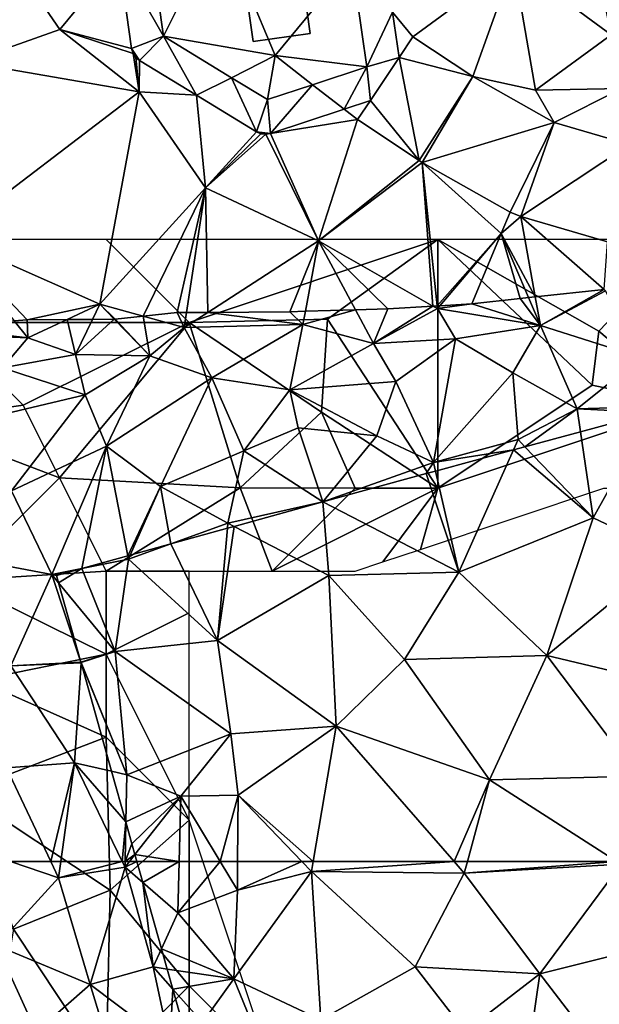
# Model space of a CAD drawing. Extents: x -1000 to 4, y -3000 to -1944.
# Drawn here: x -713 to -678, y -2759 to -2699 of the extents above; entities that cross this region are included whole.
import ezdxf

# ---------------------------------------------------------------- set-up
doc = ezdxf.new("R2010")
doc.units = 0
doc.header["$MEASUREMENT"] = 0
for name, color, linetype in [('Bygninger_LOD2', 1, 'Continuous'), ('Skov', 109, 'Continuous'), ('Terraen', 33, 'Continuous'), ('Terraen_skov', 33, 'Continuous'), ('Terraen_vej', 33, 'Continuous')]:
    doc.layers.add(name, color=color, linetype=linetype)

# ---------------------------------------------------------------- blocks, each defined once
blk = doc.blocks.new('1km_6222_572_Flyttet_X-573000m_Y-6225000m_ACAD_1_FMEBLOCK13')
at = {"layer": 'Terraen_skov', "color": 92, "true_color": 0x00cc00}
for points in [[(-26.61, 57.44, 10.92), (-22.86, 61.52, 10.9), (-25.757, 62.5, 10.8)], [(-25.757, 62.5, 10.8), (-22.86, 61.52, 10.9), (-23.325, 62.5, 10.853)], [(-23.325, 62.5, 10.853), (-22.86, 61.52, 10.9), (-22.724, 62.5, 10.873)], [(-22.724, 62.5, 10.873), (-22.86, 61.52, 10.9), (-19.024, 62.5, 10.975)], [(-22.86, 61.52, 10.9), (-18.86, 62.16, 10.99), (-19.024, 62.5, 10.975)], [(-19.024, 62.5, 10.975), (-18.86, 62.16, 10.99), (-18.854, 62.5, 10.993)], [(-18.593, 62.5, 10.919), (-18.86, 62.16, 10.99), (-18.142, 62.5, 10.881)], [(-18.86, 62.16, 10.99), (-17.786, 61.231, 11.034), (-18.142, 62.5, 10.881)], [(-18.854, 62.5, 10.993), (-18.86, 62.16, 10.99), (-18.593, 62.5, 10.919)], [(-18.86, 62.16, 10.99), (-22.86, 61.52, 10.9), (-20.96, 55.09, 11.25)], [(-18.86, 62.16, 10.99), (-20.96, 55.09, 11.25), (-17.16, 56.14, 11.27)], [(-17.786, 61.231, 11.034), (-18.86, 62.16, 10.99), (-17.16, 56.14, 11.27)], [(-22.86, 61.52, 10.9), (-26.61, 57.44, 10.92), (-20.96, 55.09, 11.25)], [(-16.664, 57.237, 11.22), (-17.786, 61.231, 11.034), (-17.16, 56.14, 11.27)], [(-26.61, 57.44, 10.92), (-30.32, 52.9, 11.02), (-24.22, 52.24, 11.18)], [(-26.61, 57.44, 10.92), (-24.22, 52.24, 11.18), (-20.96, 55.09, 11.25)], [(-16.321, 56.017, 11.076), (-16.664, 57.237, 11.22), (-17.16, 56.14, 11.27)], [(-17.16, 56.14, 11.27), (-20.96, 55.09, 11.25), (-16.16, 51.46, 11.47)], [(-15.981, 54.805, 11.302), (-17.16, 56.14, 11.27), (-16.16, 51.46, 11.47)], [(-16.321, 56.017, 11.076), (-17.16, 56.14, 11.27), (-15.981, 54.805, 11.302)], [(-20.96, 55.09, 11.25), (-24.22, 52.24, 11.18), (-19.22, 49.34, 11.47)], [(-20.96, 55.09, 11.25), (-19.22, 49.34, 11.47), (-16.16, 51.46, 11.47)], [(-15.981, 54.805, 11.302), (-16.16, 51.46, 11.47), (-15.22, 52.098, 11.412)]]:
    blk.add_polyline3d(points, close=True, dxfattribs=at)
blk = doc.blocks.new('1km_6222_572_Flyttet_X-573000m_Y-6225000m_ACAD_1_FMEBLOCK50')
at = {"layer": 'Terraen', "color": 9, "true_color": 0xbbbbbb}
for points in [[(-22.78, -12.35, 6.72), (-27.25, -5.87, 6.67), (-28.35, -14.31, 6.83)], [(-19.224, -8.016, 6.639), (-27.25, -5.87, 6.67), (-22.78, -12.35, 6.72)], [(-16.545, -12.753, 6.665), (-13.15, -5.93, 6.57), (-17.498, -5.911, 6.603)], [(-16.545, -12.753, 6.665), (-9.82, -13.92, 6.67), (-13.15, -5.93, 6.57)], [(-5.186, -8.302, 6.617), (-13.15, -5.93, 6.57), (-9.82, -13.92, 6.67)], [(-18.46, -13.498, 6.69), (-19.224, -8.016, 6.639), (-22.78, -12.35, 6.72)], [(-4.288, -14.592, 6.666), (-5.186, -8.302, 6.617), (-9.82, -13.92, 6.67)], [(-1.519, -12.782, 6.664), (4.55, -8.33, 6.66), (-2.739, -11.291, 6.643)], [(-1.519, -12.782, 6.664), (2.091, -15.182, 6.662), (4.55, -8.33, 6.66)], [(2.091, -15.182, 6.662), (5.88, -16, 6.66), (4.55, -8.33, 6.66)], [(10.44, -12.67, 6.68), (9.74, -9.19, 6.6), (4.55, -8.33, 6.66)], [(5.88, -16, 6.66), (10.44, -12.67, 6.68), (4.55, -8.33, 6.66)], [(-2.739, -11.291, 6.643), (-2.348, -14.029, 6.665), (-1.519, -12.782, 6.664)], [(-18.01, -16.1, 6.71), (-22.78, -12.35, 6.72), (-28.35, -14.31, 6.83)], [(-18.377, -13.78, 6.692), (-22.78, -12.35, 6.72), (-18.01, -16.1, 6.71)], [(-18.377, -13.78, 6.692), (-18.46, -13.498, 6.69), (-22.78, -12.35, 6.72)], [(-16.545, -12.753, 6.665), (-12.449, -15.247, 6.689), (-9.82, -13.92, 6.67)], [(5.88, -16, 6.66), (11.07, -15.89, 6.72), (10.44, -12.67, 6.68)], [(-18.216, -14.026, 6.693), (-18.377, -13.78, 6.692), (-18.01, -16.1, 6.71)], [(-17.99, -14.214, 6.692), (-18.216, -14.026, 6.693), (-18.01, -16.1, 6.71)], [(-17.99, -14.214, 6.692), (-18.01, -16.1, 6.71), (-14.551, -16.309, 6.708)], [(-10.284, -16.566, 6.701), (-9.82, -13.92, 6.67), (-12.449, -15.247, 6.689)], [(-10.284, -16.566, 6.701), (-7.562, -15.67, 6.685), (-9.82, -13.92, 6.67)], [(-4.288, -14.592, 6.666), (-9.82, -13.92, 6.67), (-7.562, -15.67, 6.685)], [(-29.5, -24.86, 6.8), (-18.01, -16.1, 6.71), (-28.35, -14.31, 6.83)], [(2.091, -15.182, 6.662), (6.993, -17.957, 6.701), (5.88, -16, 6.66)], [(6.993, -17.957, 6.701), (11.07, -15.89, 6.72), (5.88, -16, 6.66)], [(6.993, -17.957, 6.701), (11.536, -19.277, 6.765), (11.07, -15.89, 6.72)], [(-20.38, -28.91, 6.9), (-18.01, -16.1, 6.71), (-29.5, -24.86, 6.8)], [(-20.38, -28.91, 6.9), (-14.02, -21.88, 6.77), (-18.01, -16.1, 6.71)], [(-14.551, -16.309, 6.708), (-18.01, -16.1, 6.71), (-14.02, -21.88, 6.77)], [(-10.93, -18.514, 6.725), (-14.551, -16.309, 6.708), (-14.02, -21.88, 6.77)], [(-4.841, -17.778, 6.703), (-5.655, -17.147, 6.698), (-10.097, -18.61, 6.724)], [(-4.841, -17.778, 6.703), (-4.076, -16.628, 6.688), (-5.655, -17.147, 6.698)], [(-4.841, -17.778, 6.703), (-10.097, -18.61, 6.724), (-7.2, -25.09, 6.79)], [(-1.141, -20.238, 6.723), (-4.841, -17.778, 6.703), (-7.2, -25.09, 6.79)], [(-10.666, -18.627, 6.725), (-10.93, -18.514, 6.725), (-14.02, -21.88, 6.77)], [(-10.38, -18.66, 6.725), (-10.666, -18.627, 6.725), (-14.02, -21.88, 6.77)], [(-10.38, -18.66, 6.725), (-14.02, -21.88, 6.77), (-7.2, -25.09, 6.79)], [(-10.097, -18.61, 6.724), (-10.38, -18.66, 6.725), (-7.2, -25.09, 6.79)], [(-0.958, -20.351, 6.723), (-1.141, -20.238, 6.723), (-7.2, -25.09, 6.79)], [(-0.958, -20.351, 6.723), (-7.2, -25.09, 6.79), (-0.306, -29.018, 6.963)], [(3.8, -24.64, 6.76), (-0.958, -20.351, 6.723), (-0.057, -29.004, 6.965)], [(-0.057, -29.004, 6.965), (-0.958, -20.351, 6.723), (-0.306, -29.018, 6.963)], [(4.342, -23.351, 6.748), (-0.958, -20.351, 6.723), (3.8, -24.64, 6.76)], [(-17.765, -29.629, 6.951), (-14.02, -21.88, 6.77), (-20.38, -28.91, 6.9)], [(-17.765, -29.629, 6.951), (-15.71, -29.41, 6.969), (-14.02, -21.88, 6.77)], [(-14.02, -21.88, 6.77), (-15.71, -29.41, 6.969), (-15.154, -29.406, 6.975)], [(-15.154, -29.406, 6.975), (-13.874, -29.396, 6.963), (-14.02, -21.88, 6.77)], [(-13.874, -29.396, 6.963), (-7.2, -25.09, 6.79), (-14.02, -21.88, 6.77)], [(4.983, -23.621, 6.76), (4.342, -23.351, 6.748), (3.8, -24.64, 6.76)], [(5.865, -28.464, 7.903), (4.983, -23.621, 6.76), (3.8, -24.64, 6.76)], [(10.014, -28.025, 6.907), (4.983, -23.621, 6.76), (5.865, -28.464, 7.903)], [(10.213, -25.141, 6.862), (4.983, -23.621, 6.76), (10.014, -28.025, 6.907)], [(-25.531, -29.908, 6.908), (-24.75, -29.84, 6.908), (-29.5, -24.86, 6.8)], [(-29.5, -24.86, 6.8), (-24.75, -29.84, 6.908), (-20.38, -28.91, 6.9)], [(0.109, -28.994, 6.962), (3.8, -24.64, 6.76), (-0.057, -29.004, 6.965)], [(3.8, -24.64, 6.76), (0.109, -28.994, 6.962), (2.03, -28.88, 7.289)], [(3.8, -24.64, 6.76), (2.03, -28.88, 7.289), (4.96, -28.56, 7.76)], [(3.8, -24.64, 6.76), (4.96, -28.56, 7.76), (5.458, -28.507, 7.84)], [(5.865, -28.464, 7.903), (3.8, -24.64, 6.76), (5.458, -28.507, 7.84)], [(-13.874, -29.396, 6.963), (-8.92, -29.36, 7.281), (-7.2, -25.09, 6.79)], [(-7.2, -25.09, 6.79), (-8.92, -29.36, 7.281), (-7.991, -29.332, 7.337)], [(-7.991, -29.332, 7.337), (-4.974, -29.239, 8.03), (-7.2, -25.09, 6.79)], [(-4.974, -29.239, 8.03), (-3.03, -29.18, 7.599), (-7.2, -25.09, 6.79)], [(-7.2, -25.09, 6.79), (-3.03, -29.18, 7.599), (-0.306, -29.018, 6.963)], [(-20.38, -28.91, 6.9), (-24.75, -29.84, 6.908), (-22.339, -29.826, 6.914)], [(-22.339, -29.826, 6.914), (-20.819, -29.818, 7.27), (-20.38, -28.91, 6.9)], [(-20.819, -29.818, 7.27), (-19.506, -29.81, 7.412), (-20.38, -28.91, 6.9)], [(-19.506, -29.81, 7.412), (-19.46, -29.81, 7.404), (-20.38, -28.91, 6.9)], [(-20.38, -28.91, 6.9), (-19.46, -29.81, 7.404), (-17.765, -29.629, 6.951)], [(8.59, -36.59, 10.178), (9.35, -41.79, 10.17), (12.888, -35.425, 10.142)], [(12.888, -35.425, 10.142), (9.35, -41.79, 10.17), (13.98, -43.98, 10.09)], [(5.24, -37.498, 10.115), (9.35, -41.79, 10.17), (8.59, -36.59, 10.178)], [(-0.159, -38.961, 10.177), (1.25, -45.05, 10.14), (4.555, -37.683, 10.112)], [(4.555, -37.683, 10.112), (1.25, -45.05, 10.14), (9.35, -41.79, 10.17)], [(5.24, -37.498, 10.115), (4.555, -37.683, 10.112), (9.35, -41.79, 10.17)], [(-6.931, -40.824, 10.13), (1.25, -45.05, 10.14), (-0.71, -39.11, 10.173)], [(1.25, -45.05, 10.14), (-0.159, -38.961, 10.177), (-0.71, -39.11, 10.173)], [(-6.939, -40.827, 10.13), (-12.29, -42.301, 10.168), (-6.57, -45.26, 10.13)], [(-6.939, -40.827, 10.13), (-6.57, -45.26, 10.13), (-6.931, -40.824, 10.13)], [(-6.57, -45.26, 10.13), (1.25, -45.05, 10.14), (-6.931, -40.824, 10.13)], [(1.25, -45.05, 10.14), (6.55, -50.09, 10.16), (9.35, -41.79, 10.17)], [(13.98, -43.98, 10.09), (9.35, -41.79, 10.17), (6.55, -50.09, 10.16)], [(-16.109, -43.354, 10.187), (-13.28, -49.18, 10.07), (-12.686, -42.41, 10.166)], [(-12.686, -42.41, 10.166), (-13.28, -49.18, 10.07), (-12.29, -42.301, 10.168)], [(-13.28, -49.18, 10.07), (-6.57, -45.26, 10.13), (-12.29, -42.301, 10.168)], [(-18.542, -44.024, 10.202), (-18.65, -44.27, 10.2), (-16.109, -43.354, 10.187)], [(-16.109, -43.354, 10.187), (-18.65, -44.27, 10.2), (-13.28, -49.18, 10.07)], [(-21.46, -44.828, 10.346), (-18.65, -44.27, 10.2), (-18.69, -44.065, 10.202)], [(-21.46, -44.828, 10.346), (-19.45, -49.85, 10.28), (-18.65, -44.27, 10.2)], [(-13.28, -49.18, 10.07), (-18.65, -44.27, 10.2), (-19.45, -49.85, 10.28)], [(-18.69, -44.065, 10.202), (-18.65, -44.27, 10.2), (-18.542, -44.024, 10.202)], [(13.98, -51.86, 10.17), (13.98, -43.98, 10.09), (6.55, -50.09, 10.16)], [(-22.99, -45.25, 10.426), (-22.865, -45.695, 10.423), (-21.46, -44.828, 10.346)], [(-21.46, -44.828, 10.346), (-22.865, -45.695, 10.423), (-19.45, -49.85, 10.28)], [(-2.01, -50.32, 10.19), (1.25, -45.05, 10.14), (-6.57, -45.26, 10.13)], [(-2.01, -50.32, 10.19), (6.55, -50.09, 10.16), (1.25, -45.05, 10.14)], [(-21.521, -50.476, 10.788), (-19.45, -49.85, 10.28), (-22.865, -45.695, 10.423)], [(-6.14, -54.34, 10.17), (-6.57, -45.26, 10.13), (-13.28, -49.18, 10.07)], [(-6.14, -54.34, 10.17), (-2.01, -50.32, 10.19), (-6.57, -45.26, 10.13)], [(-12.48, -54.81, 10.05), (-13.28, -49.18, 10.07), (-19.45, -49.85, 10.28)], [(-12.48, -54.81, 10.05), (-6.14, -54.34, 10.17), (-13.28, -49.18, 10.07)], [(-21.521, -50.476, 10.788), (-21.51, -50.51, 10.79), (-19.45, -49.85, 10.28)], [(-18.76, -57.27, 11.04), (-19.45, -49.85, 10.28), (-21.51, -50.51, 10.79)], [(-18.76, -57.27, 11.04), (-12.48, -54.81, 10.05), (-19.45, -49.85, 10.28)], [(3.11, -57.57, 10.13), (-2.01, -50.32, 10.19), (-6.14, -54.34, 10.17)], [(3.11, -57.57, 10.13), (6.55, -50.09, 10.16), (-2.01, -50.32, 10.19)], [(3.11, -57.57, 10.13), (12.05, -57.35, 10.12), (6.55, -50.09, 10.16)], [(12.05, -57.35, 10.12), (13.98, -51.86, 10.17), (6.55, -50.09, 10.16)], [(-21.521, -50.476, 10.788), (-21.512, -50.51, 10.79), (-21.51, -50.51, 10.79)], [(-21.512, -50.51, 10.79), (-21.51, -50.515, 10.79), (-21.51, -50.51, 10.79)], [(-21.51, -50.515, 10.79), (-18.76, -57.27, 11.04), (-21.51, -50.51, 10.79)], [(-21.51, -50.515, 10.79), (-19.671, -57.061, 10.944), (-18.76, -57.27, 11.04)], [(-12.04, -58.51, 10.06), (-6.14, -54.34, 10.17), (-12.48, -54.81, 10.05)], [(-7.526, -62.5, 10.096), (-6.14, -54.34, 10.17), (-12.04, -58.51, 10.06)], [(-7.526, -62.5, 10.096), (0.97, -62.5, 10.106), (-6.14, -54.34, 10.17)], [(0.97, -62.5, 10.106), (3.11, -57.57, 10.13), (-6.14, -54.34, 10.17)], [(-15.5, -58.56, 10.09), (-12.48, -54.81, 10.05), (-18.76, -57.27, 11.04)], [(-15.5, -58.56, 10.09), (-12.04, -58.51, 10.06), (-12.48, -54.81, 10.05)], [(-18.811, -60.119, 11.014), (-18.76, -57.27, 11.04), (-19.671, -57.061, 10.944)], [(-18.811, -60.119, 11.014), (-15.5, -58.56, 10.09), (-18.76, -57.27, 11.04)], [(0.97, -62.5, 10.106), (1.77, -62.5, 10.104), (3.11, -57.57, 10.13)], [(1.77, -62.5, 10.104), (10.776, -62.5, 10.111), (3.11, -57.57, 10.13)], [(10.776, -62.5, 10.111), (12.05, -57.35, 10.12), (3.11, -57.57, 10.13)], [(-18.811, -60.119, 11.014), (-18.44, -61.44, 10.89), (-15.5, -58.56, 10.09)], [(-15.5, -58.56, 10.09), (-18.44, -61.44, 10.89), (-18.261, -62.077, 10.83)], [(-18.261, -62.077, 10.83), (-15.601, -62.5, 10.667), (-15.5, -58.56, 10.09)], [(-15.601, -62.5, 10.667), (-13.126, -62.5, 10.125), (-15.5, -58.56, 10.09)], [(-13.126, -62.5, 10.125), (-12.04, -58.51, 10.06), (-15.5, -58.56, 10.09)], [(-13.126, -62.5, 10.125), (-12.075, -62.5, 10.116), (-12.04, -58.51, 10.06)], [(-12.075, -62.5, 10.116), (-8.215, -62.5, 10.086), (-12.04, -58.51, 10.06)], [(-8.215, -62.5, 10.086), (-7.526, -62.5, 10.096), (-12.04, -58.51, 10.06)], [(-18.261, -62.077, 10.83), (-18.142, -62.5, 10.881), (-15.601, -62.5, 10.667)]]:
    blk.add_polyline3d(points, close=True, dxfattribs=at)
blk = doc.blocks.new('1km_6222_572_Flyttet_X-573000m_Y-6225000m_ACAD_1_FMEBLOCK55')
at = {"layer": 'Terraen', "color": 9, "true_color": 0xbbbbbb}
for points in [[(-18.142, 62.5, 10.881), (-17.786, 61.231, 11.034), (-15.601, 62.5, 10.667)], [(-17.786, 61.231, 11.034), (-15.68, 59.41, 11.12), (-15.601, 62.5, 10.667)], [(-15.601, 62.5, 10.667), (-15.68, 59.41, 11.12), (-13.126, 62.5, 10.125)], [(-15.68, 59.41, 11.12), (-12.09, 60.78, 10.14), (-13.126, 62.5, 10.125)], [(-13.126, 62.5, 10.125), (-12.09, 60.78, 10.14), (-12.075, 62.5, 10.116)], [(-12.075, 62.5, 10.116), (-12.09, 60.78, 10.14), (-8.215, 62.5, 10.086)], [(-12.09, 60.78, 10.14), (-7.63, 61.89, 10.09), (-8.215, 62.5, 10.086)], [(-8.215, 62.5, 10.086), (-7.63, 61.89, 10.09), (-7.526, 62.5, 10.096)], [(-7.526, 62.5, 10.096), (-7.63, 61.89, 10.09), (0.97, 62.5, 10.106)], [(-7.63, 61.89, 10.09), (1.58, 61.8, 10.1), (0.97, 62.5, 10.106)], [(0.97, 62.5, 10.106), (1.58, 61.8, 10.1), (1.77, 62.5, 10.104)], [(1.77, 62.5, 10.104), (1.58, 61.8, 10.1), (10.776, 62.5, 10.111)], [(1.58, 61.8, 10.1), (11.04, 62.33, 10.11), (10.776, 62.5, 10.111)], [(1.58, 61.8, 10.1), (6.14, 55.72, 10.24), (11.04, 62.33, 10.11)], [(11.04, 62.33, 10.11), (6.14, 55.72, 10.24), (11.52, 57.08, 10.22)], [(-7.63, 61.89, 10.09), (-12.31, 55.43, 10.15), (-7.07, 52.96, 10.08)], [(-12.09, 60.78, 10.14), (-12.31, 55.43, 10.15), (-7.63, 61.89, 10.09)], [(-7.63, 61.89, 10.09), (-7.07, 52.96, 10.08), (-1.38, 56.14, 10.16)], [(1.58, 61.8, 10.1), (-7.63, 61.89, 10.09), (-1.38, 56.14, 10.16)], [(1.58, 61.8, 10.1), (-1.38, 56.14, 10.16), (6.14, 55.72, 10.24)], [(-16.664, 57.237, 11.22), (-15.68, 59.41, 11.12), (-17.786, 61.231, 11.034)], [(-15.68, 59.41, 11.12), (-12.31, 55.43, 10.15), (-12.09, 60.78, 10.14)], [(-12.31, 55.43, 10.15), (-15.68, 59.41, 11.12), (-16.664, 57.237, 11.22)], [(-16.321, 56.017, 11.076), (-12.31, 55.43, 10.15), (-16.664, 57.237, 11.22)], [(11.52, 57.08, 10.22), (6.14, 55.72, 10.24), (10.96, 49.44, 10.53)], [(-16.321, 56.017, 11.076), (-15.981, 54.805, 11.302), (-12.31, 55.43, 10.15)], [(-1.38, 56.14, 10.16), (-7.07, 52.96, 10.08), (1.63, 52.25, 10.42)], [(6.14, 55.72, 10.24), (-1.38, 56.14, 10.16), (1.63, 52.25, 10.42)], [(-15.981, 54.805, 11.302), (-14.2, 52.79, 11.35), (-12.31, 55.43, 10.15)], [(-12.31, 55.43, 10.15), (-14.2, 52.79, 11.35), (-9.8, 49.27, 10.09)], [(-12.31, 55.43, 10.15), (-9.8, 49.27, 10.09), (-7.07, 52.96, 10.08)], [(6.14, 55.72, 10.24), (1.63, 52.25, 10.42), (4.99, 47.81, 10.64)], [(6.14, 55.72, 10.24), (4.99, 47.81, 10.64), (10.96, 49.44, 10.53)], [(-15.981, 54.805, 11.302), (-15.22, 52.098, 11.412), (-14.2, 52.79, 11.35)]]:
    blk.add_polyline3d(points, close=True, dxfattribs=at)
blk = doc.blocks.new('1km_6222_572_Flyttet_X-573000m_Y-6225000m_ACAD_1_FMEBLOCK99')
at = {"layer": 'Terraen_vej', "color": 251, "true_color": 0x555555}
for points in [[(-33.396, -31.219, 6.665), (-34.349, -24.378, 6.603), (-36.075, -26.482, 6.639)], [(-33.396, -31.219, 6.665), (-36.075, -26.482, 6.639), (-35.311, -31.964, 6.69)], [(-21.139, -33.058, 6.666), (-19.59, -29.758, 6.643), (-22.037, -26.768, 6.617)], [(-21.139, -33.058, 6.666), (-19.199, -32.495, 6.665), (-19.59, -29.758, 6.643)], [(-33.396, -31.219, 6.665), (-35.311, -31.964, 6.69), (-34.841, -32.68, 6.692)], [(-33.396, -31.219, 6.665), (-34.841, -32.68, 6.692), (-31.402, -34.775, 6.708)], [(-33.396, -31.219, 6.665), (-31.402, -34.775, 6.708), (-29.3, -33.713, 6.689)], [(-19.199, -32.495, 6.665), (-14.76, -33.648, 6.662), (-18.37, -31.248, 6.664)], [(-34.841, -32.68, 6.692), (-35.311, -31.964, 6.69), (-35.228, -32.246, 6.692)], [(-34.841, -32.68, 6.692), (-35.228, -32.246, 6.692), (-35.067, -32.492, 6.693)], [(-21.139, -33.058, 6.666), (-20.927, -35.094, 6.688), (-19.199, -32.495, 6.665)], [(-17.992, -38.704, 6.723), (-19.199, -32.495, 6.665), (-20.927, -35.094, 6.688)], [(-17.992, -38.704, 6.723), (-14.76, -33.648, 6.662), (-19.199, -32.495, 6.665)], [(-21.139, -33.058, 6.666), (-24.413, -34.136, 6.685), (-22.506, -35.614, 6.698)], [(-21.139, -33.058, 6.666), (-22.506, -35.614, 6.698), (-20.927, -35.094, 6.688)], [(-27.781, -36.98, 6.725), (-29.3, -33.713, 6.689), (-31.402, -34.775, 6.708)], [(-27.135, -35.032, 6.701), (-29.3, -33.713, 6.689), (-27.781, -36.98, 6.725)], [(-17.809, -38.817, 6.723), (-14.76, -33.648, 6.662), (-17.992, -38.704, 6.723)], [(-17.809, -38.817, 6.723), (-9.858, -36.423, 6.701), (-14.76, -33.648, 6.662)], [(-27.135, -35.032, 6.701), (-26.948, -37.076, 6.724), (-24.413, -34.136, 6.685)], [(-24.413, -34.136, 6.685), (-26.948, -37.076, 6.724), (-22.506, -35.614, 6.698)], [(-27.135, -35.032, 6.701), (-27.781, -36.98, 6.725), (-26.948, -37.076, 6.724)], [(-17.992, -38.704, 6.723), (-20.927, -35.094, 6.688), (-21.692, -36.244, 6.703)], [(-12.509, -41.817, 6.748), (-9.858, -36.423, 6.701), (-17.809, -38.817, 6.723)], [(-11.868, -42.087, 6.76), (-9.858, -36.423, 6.701), (-12.509, -41.817, 6.748)], [(-11.868, -42.087, 6.76), (-5.315, -37.743, 6.765), (-9.858, -36.423, 6.701)], [(-27.231, -37.126, 6.725), (-27.781, -36.98, 6.725), (-27.517, -37.093, 6.725)], [(-26.948, -37.076, 6.724), (-27.781, -36.98, 6.725), (-27.231, -37.126, 6.725)], [(-6.638, -43.607, 6.862), (-5.315, -37.743, 6.765), (-11.868, -42.087, 6.76)]]:
    blk.add_polyline3d(points, close=True, dxfattribs=at)
blk = doc.blocks.new('1km_6222_572_Flyttet_X-573000m_Y-6225000m_ACAD_1_FMEBLOCK190')
at = {"layer": 'Terraen_skov', "color": 92, "true_color": 0x00cc00}
for points in [[(5.865, -28.464, 7.903), (5.458, -28.507, 7.84), (6.18, -30.19, 8.31)], [(10.014, -28.025, 6.907), (5.865, -28.464, 7.903), (6.18, -30.19, 8.31)], [(10.014, -28.025, 6.907), (6.18, -30.19, 8.31), (10.1, -28.1, 6.91)], [(12.25, -32.11, 10.01), (10.1, -28.1, 6.91), (6.18, -30.19, 8.31)], [(-0.306, -29.018, 6.963), (-3.03, -29.18, 7.599), (-3.88, -31.28, 8.64)], [(-0.306, -29.018, 6.963), (-3.88, -31.28, 8.64), (-0.04, -29.17, 6.97)], [(-0.057, -29.004, 6.965), (-0.306, -29.018, 6.963), (-0.04, -29.17, 6.97)], [(0.109, -28.994, 6.962), (-0.057, -29.004, 6.965), (-0.04, -29.17, 6.97)], [(2.03, -28.88, 7.289), (0.109, -28.994, 6.962), (-0.04, -29.17, 6.97)], [(6.18, -30.19, 8.31), (2.03, -28.88, 7.289), (-0.04, -29.17, 6.97)], [(4.96, -28.56, 7.76), (2.03, -28.88, 7.289), (6.18, -30.19, 8.31)], [(5.458, -28.507, 7.84), (4.96, -28.56, 7.76), (6.18, -30.19, 8.31)], [(-17.765, -29.629, 6.951), (-19.46, -29.81, 7.404), (-17.36, -32.02, 8.67)], [(-17.765, -29.629, 6.951), (-15.29, -30.31, 7), (-15.71, -29.41, 6.969)], [(-17.765, -29.629, 6.951), (-17.36, -32.02, 8.67), (-15.29, -30.31, 7)], [(-15.29, -30.31, 7), (-15.154, -29.406, 6.975), (-15.71, -29.41, 6.969)], [(-15.154, -29.406, 6.975), (-15.29, -30.31, 7), (-13.874, -29.396, 6.963)], [(-13.874, -29.396, 6.963), (-15.29, -30.31, 7), (-8.14, -30.13, 7.44)], [(-8.92, -29.36, 7.281), (-13.874, -29.396, 6.963), (-8.14, -30.13, 7.44)], [(-7.991, -29.332, 7.337), (-8.92, -29.36, 7.281), (-8.14, -30.13, 7.44)], [(-7.991, -29.332, 7.337), (-8.14, -30.13, 7.44), (-4.974, -29.239, 8.03)], [(-8.14, -30.13, 7.44), (-3.88, -31.28, 8.64), (-4.974, -29.239, 8.03)], [(-3.03, -29.18, 7.599), (-4.974, -29.239, 8.03), (-3.88, -31.28, 8.64)], [(1.05, -31, 8.58), (-0.04, -29.17, 6.97), (-3.88, -31.28, 8.64)], [(1.05, -31, 8.58), (6.18, -30.19, 8.31), (-0.04, -29.17, 6.97)], [(-25.531, -29.908, 6.908), (-30, -30.3, 6.823), (-24.72, -30.94, 6.93)], [(-25.531, -29.908, 6.908), (-24.72, -30.94, 6.93), (-24.75, -29.84, 6.908)], [(-24.72, -30.94, 6.93), (-22.339, -29.826, 6.914), (-24.75, -29.84, 6.908)], [(-22.339, -29.826, 6.914), (-24.72, -30.94, 6.93), (-21.84, -31.93, 8.13)], [(-22.339, -29.826, 6.914), (-21.84, -31.93, 8.13), (-20.819, -29.818, 7.27)], [(-20.819, -29.818, 7.27), (-21.84, -31.93, 8.13), (-19.506, -29.81, 7.412)], [(-21.84, -31.93, 8.13), (-17.36, -32.02, 8.67), (-19.506, -29.81, 7.412)], [(-19.46, -29.81, 7.404), (-19.506, -29.81, 7.412), (-17.36, -32.02, 8.67)], [(-13.62, -33.35, 9.7), (-8.14, -30.13, 7.44), (-15.29, -30.31, 7)], [(-13.62, -33.35, 9.7), (-8.93, -34.07, 10.21), (-8.14, -30.13, 7.44)], [(-8.93, -34.07, 10.21), (-3.88, -31.28, 8.64), (-8.14, -30.13, 7.44)], [(4.5, -33.04, 10.09), (6.18, -30.19, 8.31), (1.05, -31, 8.58)], [(8.39, -35.22, 10.18), (6.18, -30.19, 8.31), (4.5, -33.04, 10.09)], [(8.39, -35.22, 10.18), (12.25, -32.11, 10.01), (6.18, -30.19, 8.31)], [(-24.72, -30.94, 6.93), (-30, -30.3, 6.823), (-30.29, -30.68, 6.82)], [(-26.25, -32.74, 8.86), (-24.72, -30.94, 6.93), (-30.29, -30.68, 6.82)], [(-13.62, -33.35, 9.7), (-15.29, -30.31, 7), (-17.36, -32.02, 8.67)], [(-26.25, -32.74, 8.86), (-21.84, -31.93, 8.13), (-24.72, -30.94, 6.93)], [(-8.93, -34.07, 10.21), (-2.54, -33.56, 10.2), (-3.88, -31.28, 8.64)], [(-2.54, -33.56, 10.2), (1.05, -31, 8.58), (-3.88, -31.28, 8.64)], [(-0.28, -38.44, 10.18), (1.05, -31, 8.58), (-2.54, -33.56, 10.2)], [(-0.28, -38.44, 10.18), (4.5, -33.04, 10.09), (1.05, -31, 8.58)], [(-21.26, -34.37, 10.15), (-21.84, -31.93, 8.13), (-26.25, -32.74, 8.86)], [(-21.26, -34.37, 10.15), (-17.36, -32.02, 8.67), (-21.84, -31.93, 8.13)], [(-19.98, -37.46, 10.28), (-17.36, -32.02, 8.67), (-21.26, -34.37, 10.15)], [(-19.98, -37.46, 10.28), (-13.62, -33.35, 9.7), (-17.36, -32.02, 8.67)], [(8.39, -35.22, 10.18), (13.08, -35.08, 10.14), (12.25, -32.11, 10.01)], [(-27.63, -35.88, 9.88), (-21.26, -34.37, 10.15), (-26.25, -32.74, 8.86)], [(-0.28, -38.44, 10.18), (4.83, -37.07, 10.11), (4.5, -33.04, 10.09)], [(8.39, -35.22, 10.18), (4.5, -33.04, 10.09), (4.83, -37.07, 10.11)], [(-16.73, -39.9, 10.24), (-13.62, -33.35, 9.7), (-19.98, -37.46, 10.28)], [(-16.73, -39.9, 10.24), (-11.7, -37.75, 10.29), (-13.62, -33.35, 9.7)], [(-11.7, -37.75, 10.29), (-8.93, -34.07, 10.21), (-13.62, -33.35, 9.7)], [(-3.68, -36.84, 10.3), (-2.54, -33.56, 10.2), (-8.93, -34.07, 10.21)], [(-0.28, -38.44, 10.18), (-2.54, -33.56, 10.2), (-3.68, -36.84, 10.3)], [(-25.7, -40.15, 10.31), (-21.26, -34.37, 10.15), (-27.63, -35.88, 9.88)], [(-25.7, -40.15, 10.31), (-19.98, -37.46, 10.28), (-21.26, -34.37, 10.15)], [(-11.7, -37.75, 10.29), (-8.42, -36.36, 10.28), (-8.93, -34.07, 10.21)], [(-8.42, -36.36, 10.28), (-3.68, -36.84, 10.3), (-8.93, -34.07, 10.21)], [(5.24, -37.498, 10.115), (8.39, -35.22, 10.18), (4.83, -37.07, 10.11)], [(5.24, -37.498, 10.115), (8.59, -36.59, 10.178), (8.39, -35.22, 10.18)], [(12.888, -35.425, 10.142), (13.08, -35.08, 10.14), (8.39, -35.22, 10.18)], [(8.59, -36.59, 10.178), (12.888, -35.425, 10.142), (8.39, -35.22, 10.18)], [(-6.94, -40.82, 10.13), (-8.42, -36.36, 10.28), (-11.7, -37.75, 10.29)], [(-6.94, -40.82, 10.13), (-3.68, -36.84, 10.3), (-8.42, -36.36, 10.28)], [(-6.94, -40.82, 10.13), (-0.28, -38.44, 10.18), (-3.68, -36.84, 10.3)], [(4.555, -37.683, 10.112), (4.83, -37.07, 10.11), (-0.28, -38.44, 10.18)], [(4.555, -37.683, 10.112), (5.24, -37.498, 10.115), (4.83, -37.07, 10.11)], [(-23.28, -45.19, 10.44), (-19.98, -37.46, 10.28), (-25.7, -40.15, 10.31)], [(-21.46, -44.828, 10.346), (-19.98, -37.46, 10.28), (-23.28, -45.19, 10.44)], [(-21.46, -44.828, 10.346), (-18.69, -44.065, 10.202), (-19.98, -37.46, 10.28)], [(-18.69, -44.065, 10.202), (-16.73, -39.9, 10.24), (-19.98, -37.46, 10.28)], [(-12.66, -42.11, 10.17), (-11.7, -37.75, 10.29), (-16.73, -39.9, 10.24)], [(-12.66, -42.11, 10.17), (-6.94, -40.82, 10.13), (-11.7, -37.75, 10.29)], [(-0.159, -38.961, 10.177), (4.555, -37.683, 10.112), (-0.28, -38.44, 10.18)], [(-6.94, -40.82, 10.13), (-0.71, -39.11, 10.173), (-0.28, -38.44, 10.18)], [(-0.28, -38.44, 10.18), (-0.71, -39.11, 10.173), (-0.159, -38.961, 10.177)], [(-6.931, -40.824, 10.13), (-0.71, -39.11, 10.173), (-6.94, -40.82, 10.13)], [(-31.24, -43.7, 10.39), (-23.28, -45.19, 10.44), (-25.7, -40.15, 10.31)], [(-18.69, -44.065, 10.202), (-18.542, -44.024, 10.202), (-16.73, -39.9, 10.24)], [(-18.542, -44.024, 10.202), (-16.109, -43.354, 10.187), (-16.73, -39.9, 10.24)], [(-16.109, -43.354, 10.187), (-12.66, -42.11, 10.17), (-16.73, -39.9, 10.24)], [(-6.94, -40.82, 10.13), (-12.66, -42.11, 10.17), (-12.29, -42.301, 10.168)], [(-6.939, -40.827, 10.13), (-6.94, -40.82, 10.13), (-12.29, -42.301, 10.168)], [(-6.939, -40.827, 10.13), (-6.931, -40.824, 10.13), (-6.94, -40.82, 10.13)], [(-16.109, -43.354, 10.187), (-12.686, -42.41, 10.166), (-12.66, -42.11, 10.17)], [(-12.686, -42.41, 10.166), (-12.29, -42.301, 10.168), (-12.66, -42.11, 10.17)], [(-25.74, -50.71, 10.4), (-23.28, -45.19, 10.44), (-31.24, -43.7, 10.39)], [(-22.99, -45.25, 10.426), (-21.46, -44.828, 10.346), (-23.28, -45.19, 10.44)], [(-21.521, -50.476, 10.788), (-23.28, -45.19, 10.44), (-25.74, -50.71, 10.4)], [(-22.865, -45.695, 10.423), (-22.99, -45.25, 10.426), (-23.28, -45.19, 10.44)], [(-21.521, -50.476, 10.788), (-22.865, -45.695, 10.423), (-23.28, -45.19, 10.44)], [(-21.9, -56.55, 10.71), (-25.74, -50.71, 10.4), (-26, -56.86, 10.58)], [(-21.521, -50.476, 10.788), (-25.74, -50.71, 10.4), (-21.512, -50.51, 10.79)], [(-21.512, -50.51, 10.79), (-25.74, -50.71, 10.4), (-21.51, -50.515, 10.79)], [(-25.74, -50.71, 10.4), (-21.9, -56.55, 10.71), (-21.51, -50.515, 10.79)], [(-21.51, -50.515, 10.79), (-21.9, -56.55, 10.71), (-19.671, -57.061, 10.944)], [(-23.325, -62.5, 10.853), (-21.9, -56.55, 10.71), (-26, -56.86, 10.58)], [(-25.757, -62.5, 10.8), (-23.325, -62.5, 10.853), (-26, -56.86, 10.58)], [(-23.325, -62.5, 10.853), (-22.724, -62.5, 10.873), (-21.9, -56.55, 10.71)], [(-22.724, -62.5, 10.873), (-19.024, -62.5, 10.975), (-21.9, -56.55, 10.71)], [(-21.9, -56.55, 10.71), (-19.024, -62.5, 10.975), (-18.811, -60.119, 11.014)], [(-19.671, -57.061, 10.944), (-21.9, -56.55, 10.71), (-18.811, -60.119, 11.014)], [(-19.024, -62.5, 10.975), (-18.854, -62.5, 10.993), (-18.811, -60.119, 11.014)], [(-18.811, -60.119, 11.014), (-18.854, -62.5, 10.993), (-18.44, -61.44, 10.89)], [(-18.44, -61.44, 10.89), (-18.854, -62.5, 10.993), (-18.261, -62.077, 10.83)], [(-18.854, -62.5, 10.993), (-18.593, -62.5, 10.919), (-18.261, -62.077, 10.83)], [(-18.593, -62.5, 10.919), (-18.142, -62.5, 10.881), (-18.261, -62.077, 10.83)]]:
    blk.add_polyline3d(points, close=True, dxfattribs=at)
blk = doc.blocks.new('1km_6222_572_Flyttet_X-573000m_Y-6225000m_ACAD_1_FMEBLOCK194')
at = {"layer": 'Skov', "color": 107, "true_color": 0x3b7449}
for points in [[(-220, -212.5, 6.873), (-217.5, -217.5, 6.819), (-202.5, -217.5, 6.989), (-207.5, -212.5, 7.014), (-217.5, -212.5, 6.901)], [(-207.5, -212.5, 7.014), (-202.5, -217.5, 6.989), (-187.5, -212.5, 6.775), (-192.5, -212.5, 6.835), (-197.5, -212.5, 6.895), (-202.5, -212.5, 6.954)], [(-187.5, -212.5, 6.775), (-202.5, -217.5, 6.989), (-194.15, -217.31, 15.679)], [(-187.5, -227.5, 10.128), (-187.5, -212.5, 6.775), (-194.15, -217.31, 15.679)], [(-187.5, -212.5, 6.775), (-177.8, -218.02, 16.176), (-172.5, -212.5, 6.892), (-177.5, -212.5, 6.853), (-182.5, -212.5, 6.814)], [(-177.8, -218.02, 16.176), (-187.5, -212.5, 6.775), (-178.2, -221.28, 17.766)], [(-178.2, -221.28, 17.766), (-187.5, -212.5, 6.775), (-187.5, -227.5, 10.128)], [(-177.8, -218.02, 16.176), (-172.5, -222.5, 10.127), (-172.5, -212.5, 6.892)], [(-217.5, -217.5, 6.819), (-219.29, -223.46, 12.127), (-212.5, -222.5, 22.749)], [(-217.5, -217.5, 6.819), (-212.5, -222.5, 22.749), (-202.5, -217.5, 6.989)], [(-202.5, -217.5, 6.989), (-212.5, -222.5, 22.749), (-210.31, -226.87, 14.439)], [(-202.5, -217.5, 6.989), (-210.31, -226.87, 14.439), (-199.43, -227.47, 21.783)], [(-194.15, -217.31, 15.679), (-202.5, -217.5, 6.989), (-194.53, -222.92, 19.259)], [(-194.53, -222.92, 19.259), (-202.5, -217.5, 6.989), (-199.43, -227.47, 21.783)], [(-187.5, -227.5, 10.128), (-194.15, -217.31, 15.679), (-194.53, -222.92, 19.259)], [(-177.8, -218.02, 16.176), (-178.2, -221.28, 17.766), (-172.5, -222.5, 10.127)], [(-178.2, -221.28, 17.766), (-187.5, -227.5, 10.128), (-172.5, -222.5, 10.127)], [(-210.31, -226.87, 14.439), (-212.5, -222.5, 22.749), (-219.29, -223.46, 12.127)], [(-175.625, -227.5, 10.123), (-172.5, -222.5, 10.127), (-187.5, -227.5, 10.128), (-188.553, -231.184, 10.124), (-177.5, -227.5, 10.123)], [(-194.53, -222.92, 19.259), (-199.43, -227.47, 21.783), (-192.5, -227.5, 10.133)], [(-187.5, -227.5, 10.128), (-194.53, -222.92, 19.259), (-192.5, -227.5, 10.133)], [(-216.5, -233.06, 15.099), (-210.31, -226.87, 14.439), (-219.29, -223.46, 12.127)], [(-216.5, -233.06, 15.099), (-207.5, -232.5, 10.281), (-210.31, -226.87, 14.439)], [(-210.31, -226.87, 14.439), (-207.5, -232.5, 10.281), (-199.43, -227.47, 21.783)], [(-197.5, -232.5, 10.12), (-199.43, -227.47, 21.783), (-207.5, -232.5, 10.281), (-202.5, -232.5, 10.201)], [(-197.5, -232.5, 10.12), (-192.5, -227.5, 10.133), (-199.43, -227.47, 21.783)], [(-187.5, -227.5, 10.128), (-192.5, -227.5, 10.133), (-197.5, -232.5, 10.12)], [(-197.5, -232.5, 10.12), (-192.5, -232.5, 10.131), (-190.833, -231.944, 10.135), (-187.5, -227.5, 10.128)], [(-188.553, -231.184, 10.124), (-187.5, -227.5, 10.128), (-190.833, -231.944, 10.135)], [(-216.5, -233.06, 15.099), (-207.5, -237.5, 10.428), (-207.5, -232.5, 10.281)], [(-202.5, -232.5, 10.201), (-207.5, -232.5, 10.281), (-207.5, -237.5, 10.428), (-202.5, -235, 10.274)], [(-216.5, -233.06, 15.099), (-215.21, -239.07, 10.416), (-207.5, -237.5, 10.428)], [(-202.5, -235, 10.274), (-207.5, -237.5, 10.428), (-202.5, -247.5, 10.161), (-202.5, -242.5, 10.206)], [(-207.5, -237.5, 10.428), (-215.21, -239.07, 10.416), (-207.5, -242.5, 10.917)], [(-207.5, -237.5, 10.428), (-207.5, -242.5, 10.917), (-202.5, -247.5, 10.161)], [(-216.18, -245.83, 20.562), (-207.5, -242.5, 10.917), (-215.21, -239.07, 10.416)], [(-216.18, -245.83, 20.562), (-207.25, -251.72, 28.427), (-207.5, -242.5, 10.917)], [(-202.5, -247.5, 10.161), (-207.5, -242.5, 10.917), (-207.25, -251.72, 28.427)], [(-216.18, -245.83, 20.562), (-213.08, -254.09, 10.899), (-207.25, -251.72, 28.427)], [(-202.5, -247.5, 10.161), (-207.25, -251.72, 28.427), (-202.5, -257.5, 11.282)], [(-202.5, -247.5, 10.161), (-202.5, -257.5, 11.282), (-197.5, -262.5, 10.097)], [(-213.08, -254.09, 10.899), (-207.5, -262.5, 30.522), (-207.25, -251.72, 28.427)], [(-202.5, -257.5, 11.282), (-207.25, -251.72, 28.427), (-207.5, -262.5, 30.522)], [(-213.08, -254.09, 10.899), (-214.39, -261.75, 11.155), (-207.5, -262.5, 30.522)], [(-202.5, -257.5, 11.282), (-207.5, -262.5, 30.522), (-202.5, -262.5, 11.458)], [(-202.5, -257.5, 11.282), (-202.5, -262.5, 11.458), (-197.5, -262.5, 10.097)]]:
    blk.add_polyline3d(points, close=True, dxfattribs=at)
blk = doc.blocks.new('building_132951')
at = {"layer": 'Bygninger_LOD2', "color": 16, "true_color": 0x7e0000}
for points in [[(2.67, -6.48, 6.68), (-0.77, -6.96, 6.69), (-2.67, 6.48, 6.53), (0.77, 6.96, 6.58)], [(0.77, 6.96, 6.58), (-2.67, 6.48, 6.53), (-2.67, 6.48, 9.71), (0.77, 6.96, 9.73)], [(0.77, 6.96, 9.73), (2.67, -6.48, 9.69), (-0.77, -6.96, 9.66), (-2.67, 6.48, 9.71)], [(2.67, -6.48, 6.68), (0.77, 6.96, 6.58), (0.77, 6.96, 9.73), (2.67, -6.48, 9.69)], [(-0.77, -6.96, 9.66), (-2.67, 6.48, 9.71), (-2.67, 6.48, 6.53), (-0.77, -6.96, 6.69)], [(2.67, -6.48, 6.68), (2.67, -6.48, 9.69), (-0.77, -6.96, 9.66), (-0.77, -6.96, 6.69)]]:
    blk.add_3dface(points, dxfattribs=at)

msp = doc.modelspace()

# ---------------------------------------------------------------- block references
at = {"layer": 'Bygninger_LOD2', "color": 16, "true_color": 0x7e0000}
msp.add_blockref('building_132951', (-697.87, -2693.61), dxfattribs=at)
at = {"layer": 'Skov', "color": 107, "true_color": 0x3b7449}
msp.add_blockref('1km_6222_572_Flyttet_X-573000m_Y-6225000m_ACAD_1_FMEBLOCK194', (-500, -2500), dxfattribs=at)
at = {"layer": 'Terraen', "color": 9, "true_color": 0xbbbbbb}
for name, p in [('1km_6222_572_Flyttet_X-573000m_Y-6225000m_ACAD_1_FMEBLOCK50', (-687.5, -2687.5)), ('1km_6222_572_Flyttet_X-573000m_Y-6225000m_ACAD_1_FMEBLOCK55', (-687.5, -2812.5))]:
    msp.add_blockref(name, p, dxfattribs=at)
at = {"layer": 'Terraen_skov', "color": 92, "true_color": 0x00cc00}
for name, p in [('1km_6222_572_Flyttet_X-573000m_Y-6225000m_ACAD_1_FMEBLOCK190', (-687.5, -2687.5)), ('1km_6222_572_Flyttet_X-573000m_Y-6225000m_ACAD_1_FMEBLOCK13', (-687.5, -2812.5))]:
    msp.add_blockref(name, p, dxfattribs=at)
at = {"layer": 'Terraen_vej', "color": 251, "true_color": 0x555555}
msp.add_blockref('1km_6222_572_Flyttet_X-573000m_Y-6225000m_ACAD_1_FMEBLOCK99', (-670.649, -2669.034), dxfattribs=at)

doc.saveas('drawing.dxf')
